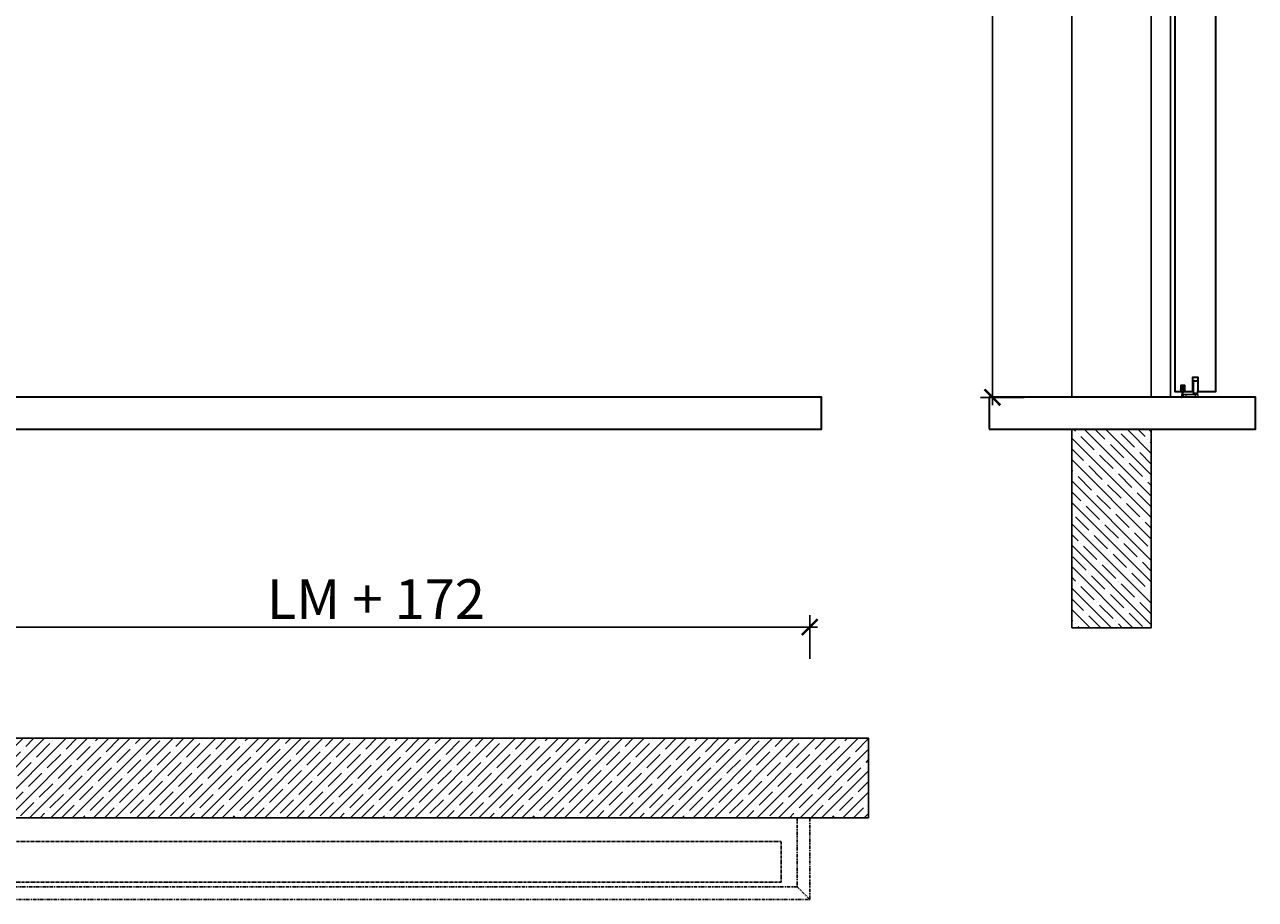
# Model space of a CAD drawing. Units: millimetres. Extents: x 1788 to 83958, y -7235 to 115762.
# Drawn here: x 19661 to 21210, y 286 to 1387 of the extents above; entities that cross this region are included whole.
import ezdxf

# ---------------------------------------------------------------- set-up
doc = ezdxf.new("R2010")
doc.units = ezdxf.units.MM
doc.header["$PDMODE"] = 34
doc.header["$PDSIZE"] = 5
doc.linetypes.add('ACDINTGB', pattern=[9, 4, -1, 1, -1, 1, -1])
doc.linetypes.add('JIS_02_0.7', pattern=[1.35, 0.75, -0.6])
doc.layers.get('0').update_dxf_attribs({"true_color": 0x939598})
for name, color, linetype in [('Z_Bemaßung-Blau', 150, 'Continuous'), ('Z_Beschlag-Grau 0.10', 8, 'Continuous'), ('Z_Linie-Gelb 0.25', 2, 'Continuous'), ('Z_Schraffur-Grau 0.10', 8, 'Continuous'), ('Z_Strichlkurz-Cyan 0.25', 4, 'JIS_02_0.7'), ('Z_Unsichtbar-Weiß 0.05', 255, 'Continuous'), ('Z_Wand-Grün 0.5', 3, 'Continuous')]:
    doc.layers.add(name, color=color, linetype=linetype)
doc.layers.add('Z_Kontur-Magenta 0.35', color=6, linetype='Continuous', lineweight=35)
doc.styles.get("Standard").update_dxf_attribs({"font": 'arial.ttf', "height": 2.5})
doc.dimstyles.new('Bem_Automatisch 0_0', dxfattribs={"dimtxt": 2.5, "dimasz": 1, "dimexe": 0.75, "dimexo": 0.75, "dimgap": 0.5, "dimtad": 1, "dimdec": 1, "dimtxsty": 'Standard', "dimblk": 'ARCHTICK', "dimcen": 0, "dimdle": 0.5, "dimclrd": 256, "dimclre": 256, "dimclrt": 256, "dimadec": 1, "dimazin": 0, "dimtfac": 1, "dimtdec": 1, "dimtmove": 1, "dimatfit": 2, "dimfxl": 2, "dimfxlon": 1, "dimtolj": 1, "dimtzin": 0, "dimlwd": -1, "dimlwe": -1, "dimarcsym": 0})

# ---------------------------------------------------------------- blocks, each defined once
blk = doc.blocks.new('_ArchTick')
at = {"color": 0, "linetype": 'ByBlock', "const_width": 0.15}
blk.add_lwpolyline([(-0.5, -0.5), (0.5, 0.5)], dxfattribs=at)
blk = doc.blocks.new('*D208')
at = {"layer": 'Defpoints', "color": 0, "transparency": 16777216}
for p in [(20878.5, 2118), (20978.5, 2118), (20978.5, 918)]:
    blk.add_point(p, dxfattribs=at)
at = {"layer": 'Z_Bemaßung-Blau', "transparency": 16777216}
for p, q in [((20878.5, 908), (20878.5, 2128)), ((20918.5, 2118), (20863.5, 2118)), ((20918.5, 918), (20863.5, 918))]:
    blk.add_line(p, q, dxfattribs=at)
at = {"layer": 'Z_Bemaßung-Blau', "transparency": 16777216, "xscale": 20, "yscale": 20, "zscale": 20}
for p, rotation in [((20878.5, 2118), 90), ((20878.5, 918), 270)]:
    blk.add_blockref('_ArchTick', p, dxfattribs=dict(at, rotation=rotation))
at = {"layer": 'Z_Bemaßung-Blau', "transparency": 16777216, "insert": (20843.5, 1518), "char_height": 50, "attachment_point": 5, "rotation": 90}
blk.add_mtext('\\A1;LM', dxfattribs=at)
blk = doc.blocks.new('Alu U Profil')
at = {"layer": 'Z_Beschlag-Grau 0.10', "flags": 128}
blk.add_lwpolyline([(2.5, -0.5), (2.5, -0.5), (2.5, -0.4), (2.5, -0.4), (2.5, -0.3), (2.5, -0.3), (2.4, -0.2), (2.4, -0.2), (2.4, -0.2), (2.4, -0.1), (2.3, -0.1), (2.3, -0.1), (2.2, -0.1), (2.2, 0), (2.2, 0), (2.1, 0), (2.1, 0), (2, 0), (2, 0), (0, 0), (-2, 0), (-2, 0), (-2.1, 0), (-2.1, 0), (-2.2, 0), (-2.2, 0), (-2.2, -0.1), (-2.3, -0.1), (-2.3, -0.1), (-2.4, -0.1), (-2.4, -0.2), (-2.4, -0.2), (-2.4, -0.2), (-2.5, -0.3), (-2.5, -0.3), (-2.5, -0.4), (-2.5, -0.4), (-2.5, -0.5), (-2.5, -0.5), (-2.5, -4.4), (-2.6, -4.5), (-2.6, -4.5), (-2.6, -4.5), (-2.6, -4.6), (-2.6, -4.6), (-2.6, -4.6), (-2.6, -4.6), (-2.6, -4.6), (-2.6, -4.6), (-2.6, -4.6), (-2.6, -4.7), (-2.6, -4.7), (-2.6, -4.7), (-2.5, -4.8), (-2.5, -4.9), (-2.6, -5), (-2.6, -5), (-2.6, -5), (-2.6, -5.1), (-2.6, -5.1), (-2.6, -5.1), (-2.6, -5.1), (-2.6, -5.1), (-2.6, -5.1), (-2.6, -5.1), (-2.6, -5.2), (-2.6, -5.2), (-2.6, -5.2), (-2.5, -5.3), (-2.5, -5.4), (-2.6, -5.5), (-2.6, -5.5), (-2.6, -5.5), (-2.6, -5.6), (-2.6, -5.6), (-2.6, -5.6), (-2.6, -5.6), (-2.6, -5.6), (-2.6, -5.6), (-2.6, -5.6), (-2.6, -5.7), (-2.6, -5.7), (-2.6, -5.7), (-2.5, -5.8), (-2.5, -6.8), (-2.5, -6.9), (-2.5, -6.9), (-2.5, -6.9), (-2.5, -6.9), (-2.5, -6.9), (-2.5, -6.9), (-2.5, -6.9), (-2.5, -6.9), (-2.5, -7), (-2.4, -7), (-2.4, -7), (-2.4, -7), (-2.4, -7), (-2.4, -7), (-2.4, -7), (-2.4, -7), (-2.4, -7), (-2.4, -7), (-2.1, -7), (-2, -7), (-1.9, -7), (-1.8, -7), (-1.8, -7), (-1.7, -6.9), (-1.6, -6.9), (-1.6, -6.9), (-1.5, -6.8), (-1.5, -6.8), (-1.4, -6.7), (-1.4, -6.7), (-1.4, -6.6), (-1.3, -6.5), (-1.3, -6.5), (-1.3, -6.4), (-1.3, -6.3), (-1.3, -6.3), (-1.3, -6.2), (-1.3, -6.1), (-1.3, -6.1), (-1.3, -6.1), (-1.3, -6.1), (-1.3, -6.1), (-1.3, -6.1), (-1.3, -6.1), (-1.3, -6.1), (-1.3, -6.1), (-1.3, -6), (-1.3, -6), (-1.3, -6), (-1.3, -6), (-1.3, -6), (-1.3, -6), (-1.4, -6), (-1.4, -6), (-1.4, -6), (-1.4, -6), (-1.7, -6), (-1.7, -1.3), (-1.7, -1.2), (-1.7, -1.2), (-1.7, -1.1), (-1.6, -1.1), (-1.6, -1.1), (-1.5, -1), (-1.5, -1), (-1.4, -1), (-1.4, -1), (0, -1), (1.4, -1), (1.5, -1), (1.5, -1), (1.6, -1), (1.6, -1.1), (1.6, -1.1), (1.7, -1.2), (1.7, -1.2), (1.7, -1.3), (1.7, -1.3), (1.7, -6), (1.4, -6), (1.4, -6), (1.4, -6), (1.4, -6), (1.3, -6), (1.3, -6), (1.3, -6), (1.3, -6), (1.3, -6), (1.3, -6), (1.3, -6.1), (1.3, -6.1), (1.3, -6.1), (1.3, -6.1), (1.3, -6.1), (1.3, -6.1), (1.3, -6.1), (1.2, -6.1), (1.2, -6.1), (1.2, -6.2), (1.3, -6.3), (1.3, -6.3), (1.3, -6.4), (1.3, -6.5), (1.3, -6.5), (1.4, -6.6), (1.4, -6.7), (1.4, -6.7), (1.5, -6.8), (1.5, -6.8), (1.6, -6.9), (1.6, -6.9), (1.7, -6.9), (1.8, -7), (1.8, -7), (1.9, -7), (2, -7), (2.1, -7), (2.4, -7), (2.4, -7), (2.4, -7), (2.4, -7), (2.4, -7), (2.4, -7), (2.4, -7), (2.4, -7), (2.4, -7), (2.5, -7), (2.5, -6.9), (2.5, -6.9), (2.5, -6.9), (2.5, -6.9), (2.5, -6.9), (2.5, -6.9), (2.5, -6.9), (2.5, -6.9), (2.5, -6.8), (2.5, -5.8), (2.6, -5.7), (2.6, -5.7), (2.6, -5.7), (2.6, -5.6), (2.6, -5.6), (2.6, -5.6), (2.6, -5.6), (2.6, -5.6), (2.6, -5.6), (2.6, -5.6), (2.6, -5.5), (2.6, -5.5), (2.6, -5.5), (2.5, -5.4), (2.5, -5.3), (2.6, -5.2), (2.6, -5.2), (2.6, -5.2), (2.6, -5.1), (2.6, -5.1), (2.6, -5.1), (2.6, -5.1), (2.6, -5.1), (2.6, -5.1), (2.6, -5.1), (2.6, -5), (2.6, -5), (2.6, -5), (2.5, -4.9), (2.5, -4.8), (2.6, -4.7), (2.6, -4.7), (2.6, -4.7), (2.6, -4.6), (2.6, -4.6), (2.6, -4.6), (2.6, -4.6), (2.6, -4.6), (2.6, -4.6), (2.6, -4.6), (2.6, -4.5), (2.6, -4.5), (2.6, -4.5), (2.5, -4.4)], close=True, dxfattribs=at)
blk = doc.blocks.new('*D212')
at = {"layer": 'Defpoints', "color": 0, "transparency": 16777216}
for p in [(19556.6, 629), (19556.6, 489), (20648.6, 388.8)]:
    blk.add_point(p, dxfattribs=at)
at = {"layer": 'Z_Bemaßung-Blau', "transparency": 16777216}
for p, q in [((19556.6, 589), (19556.6, 644)), ((20648.6, 589), (20648.6, 644)), ((20658.6, 629), (19546.6, 629))]:
    blk.add_line(p, q, dxfattribs=at)
at = {"layer": 'Z_Bemaßung-Blau', "transparency": 16777216, "xscale": 20, "yscale": 20, "zscale": 20, "rotation": 180}
blk.add_blockref('_ArchTick', (19556.6, 629), dxfattribs=at)
at = {"layer": 'Z_Bemaßung-Blau', "transparency": 16777216, "xscale": 20, "yscale": 20, "zscale": 20}
blk.add_blockref('_ArchTick', (20648.6, 629), dxfattribs=at)
at = {"layer": 'Z_Bemaßung-Blau', "transparency": 16777216, "insert": (20102.6, 664.1), "char_height": 50, "attachment_point": 5}
blk.add_mtext('\\A1;LM + 172', dxfattribs=at)

msp = doc.modelspace()

# ---------------------------------------------------------------- hatches: boundary and pattern name
at = {"layer": 'Z_Schraffur-Grau 0.10'}
h = msp.add_hatch(dxfattribs=at)
h.set_pattern_fill('ANSI35', color=256, scale=3, angle=-90)
h.set_pattern_definition([(315, (24020.755, 518.468), (13.47038, 13.47038), []), (315, (24020.755, 504.997), (13.47038, 13.47038), [23.8125, -4.7625, 0, -4.7625])])
h.paths.add_polyline_path([(20978.52, 878.05), (20978.52, 628.05), (21078.52, 628.05), (21078.52, 878.05)])
h = msp.add_hatch(dxfattribs=at)
h.set_pattern_fill('ANSI35', color=256, scale=3)
h.set_pattern_definition([(45, (19082.929, 3496.196), (-13.47038, 13.47038), []), (45, (19096.4, 3496.196), (-13.47038, 13.47038), [23.8125, -4.7625, 0, -4.7625])])
h.paths.add_polyline_path([(19556.65, 388.96), (20722.65, 388.96), (20722.65, 488.96), (19556.65, 488.96)])

# ---------------------------------------------------------------- linework, layer by layer
at = {"layer": 'Z_Beschlag-Grau 0.10', "linetype": 'Continuous', "lineweight": 15}
for p, q in [((21130.52, 938.65), (21130.52, 926.05)), ((21130.83, 938.05), (21130.52, 938.05)), ((21130.83, 938.05), (21130.83, 926.05)), ((21131.52, 938.05), (21130.83, 938.05)), ((21131.32, 939.05), (21131.81, 939.05)), ((21131.52, 938.05), (21131.52, 923.65)), ((21136.52, 938.05), (21131.52, 938.05)), ((21131.81, 939.05), (21132.31, 939.05)), ((21132.41, 939.04), (21132.31, 939.05)), ((21132.31, 939.05), (21132.52, 939.05)), ((21132.52, 939.05), (21135.52, 939.05)), ((21135.52, 939.05), (21136.72, 939.05)), ((21136.52, 938.05), (21136.52, 922.58)), ((21137.52, 938.05), (21136.52, 938.05)), ((21137.52, 926.05), (21137.52, 938.65)), ((21119.02, 918.05), (21119.02, 921.05)), ((21122.02, 921.05), (21119.02, 921.05)), ((21122.02, 918.05), (21119.02, 918.05)), ((21120.02, 922.05), (21122.02, 922.05)), ((21122.02, 922.05), (21122.02, 921.05)), ((21122.02, 922.05), (21134.02, 922.05)), ((21122.02, 921.05), (21122.02, 918.05)), ((21134.02, 921.05), (21122.02, 921.05)), ((21134.02, 918.05), (21122.02, 918.05)), ((21130.83, 926.05), (21130.52, 926.05)), ((21131.52, 926.05), (21130.83, 926.05)), ((21131.52, 923.65), (21135.24, 923.65)), ((21134.02, 922.05), (21134.02, 921.05)), ((21134.02, 922.05), (21136.02, 922.05)), ((21137.02, 921.05), (21134.02, 921.05)), ((21134.02, 918.05), (21134.02, 921.05)), ((21137.02, 918.05), (21134.02, 918.05)), ((21137.52, 926.05), (21136.75, 926.05)), ((21137.02, 921.05), (21137.02, 918.05))]:
    msp.add_line(p, q, dxfattribs=at)
at = {"layer": 'Z_Beschlag-Grau 0.10'}
msp.add_lwpolyline([(21117.21, 928.87), (21117.21, 929.87), (21117.19, 929.9), (21117.16, 929.92), (21117.12, 929.92), (21117.1, 929.9), (21116.77, 929.51), (21116.55, 929.51), (21116.55, 930.04), (21117.37, 931.12), (21117.39, 931.14), (21117.45, 931.19), (21117.5, 931.24), (21117.57, 931.29), (21117.64, 931.33), (21117.71, 931.36), (21117.78, 931.38), (21117.85, 931.4), (21117.93, 931.42), (21118.01, 931.42), (21118.04, 931.42), (21118.11, 931.41), (21118.19, 931.4), (21118.26, 931.38), (21118.34, 931.35), (21118.4, 931.31), (21118.47, 931.27), (21118.53, 931.22), (21118.59, 931.17), (21118.64, 931.12), (21119.46, 930.04), (21119.46, 929.51), (21119.24, 929.51), (21118.91, 929.91), (21118.87, 929.92), (21118.84, 929.91), (21118.82, 929.89), (21118.81, 929.86), (21118.81, 928.87), (21119.46, 928.04), (21119.46, 927.34), (21119.31, 927.34), (21119.02, 927.9), (21119, 927.91), (21118.96, 927.91), (21118.94, 927.9), (21118.94, 927.89), (21118.94, 927.89), (21118.94, 927.89), (21118.74, 927.66), (21118.74, 926.89, 0.4743475), (21120.33, 926.05, -0.4142136), (21119.33, 925.05), (21118.74, 925.05, 1.7454094), (21118.53, 924.78), (21117.49, 918.26, -2.4001108), (21116.87, 918.6), (21117.5, 924.78, 1.7095522), (21117.28, 925.05), (21116.68, 925.05, -0.4142136), (21115.68, 926.05, 0.4743475), (21117.28, 926.89), (21117.28, 927.66), (21117.08, 927.89), (21117.07, 927.9), (21117.03, 927.91), (21117, 927.9), (21116.99, 927.89), (21116.71, 927.34), (21116.55, 927.34), (21116.55, 928.04)], format="xyb", close=True, dxfattribs=at)
at = {"layer": 'Z_Beschlag-Grau 0.10', "linetype": 'Continuous', "lineweight": 15, "flags": 128}
msp.add_lwpolyline([(21136.02, 922.05), (21135.87, 922.08), (21135.72, 922.17), (21135.59, 922.32), (21135.47, 922.52), (21135.37, 922.76), (21135.3, 923.04), (21135.26, 923.34), (21135.24, 923.65)], dxfattribs=at)
at = {"layer": 'Z_Beschlag-Grau 0.10', "linetype": 'Continuous', "lineweight": 15}
for centre, radius, start, end in [((21131.32, 938.05), 1, 90, 143.13), ((21131.82, 938.06), 0.992, 90.4566, 180.44871), ((21132.52, 938.05), 1, 90, 180), ((21135.52, 938.05), 1, 0, 90), ((21136.72, 938.05), 1, 36.87, 90), ((21129.92, 923.65), 1.6, 270, 0), ((21136.02, 921.05), 1, 0, 90), ((21138.12, 922.58), 1.6, 180, 216.12897)]:
    msp.add_arc(centre, radius, start, end, dxfattribs=at)
for points, knots in [([(21119.02, 921.05), (21119.04, 921.19), (21119.08, 921.49), (21119.35, 921.82), (21119.68, 922.02), (21119.91, 922.04), (21120.02, 922.05)], [0, 0, 0, 0, 0.2702682, 0.5624347, 0.7897364, 1, 1, 1, 1]), ([(21131.03, 926.05), (21131.08, 926.03), (21131.17, 925.99), (21131.33, 925.64), (21131.45, 925.12), (21131.51, 924.55), (21131.52, 924.19), (21131.52, 924.05)], [0, 0, 0, 0, 0.2116992, 0.4334004, 0.6543059, 0.8696012, 1, 1, 1, 1]), ([(21131.52, 924.05), (21131.52, 923.83), (21131.51, 923.57), (21131.48, 923.32), (21131.48, 923.28)], [0, 0, 0, 0, 0.83336904, 1, 1, 1, 1]), ([(21135.24, 923.65), (21135.37, 923.63), (21135.56, 923.61), (21135.92, 923.43), (21136.27, 923.09), (21136.49, 922.65), (21136.51, 922.6), (21136.52, 922.58)], [0, 0, 0, 0, 0.1626847, 0.2282112, 0.5409204, 0.8620468, 1, 1, 1, 1]), ([(21136.52, 924.79), (21136.55, 925.06), (21136.61, 925.54), (21136.7, 925.89), (21136.75, 926.05)], [0, 0, 0, 0, 0.5537405, 1, 1, 1, 1]), ([(21137.02, 921.16), (21137.01, 921.21), (21136.96, 921.47), (21136.8, 921.8), (21136.62, 922.46), (21136.55, 923.09), (21136.52, 923.31)], [0, 0, 0, 0, 0.0662567, 0.3260537, 0.7663134, 1, 1, 1, 1])]:
    msp.add_open_spline(points, degree=3, knots=knots, dxfattribs=at)
at = {"layer": 'Z_Kontur-Magenta 0.35'}
for points in [[(21159.52, 2178.05), (21159.52, 925.05), (21137.52, 925.05), (21137.52, 943.05), (21130.52, 943.05), (21130.52, 925.05), (21120.52, 925.05), (21120.52, 933.05), (21115.52, 933.05), (21115.52, 925.05), (21108.52, 925.05), (21108.52, 2178.05)], [(18284.69, 878.05), (20663.65, 878.05), (20663.65, 918.05), (18284.69, 918.05)], [(20874.52, 878.05), (21209.52, 878.05), (21209.52, 918.05), (20874.52, 918.05)]]:
    msp.add_lwpolyline(points, close=True, dxfattribs=at)
for points in [[(21131.52, 925.05), (21131.45, 925.05)], [(21136.55, 925.05), (21136.52, 925.05)]]:
    msp.add_lwpolyline(points, dxfattribs=at)
at = {"layer": 'Z_Linie-Gelb 0.25', "linetype": 'ACDINTGB'}
msp.add_line((20632.65, 302.26), (20648.65, 286.26), dxfattribs=at)
at = {"layer": 'Z_Linie-Gelb 0.25'}
msp.add_lwpolyline([(21078.52, 2120.55), (21078.52, 918.05), (21102.52, 918.05), (21102.52, 2120.55)], close=True, dxfattribs=at)
at = {"layer": 'Z_Linie-Gelb 0.25', "linetype": 'ACDINTGB'}
msp.add_lwpolyline([(20632.65, 302.26), (18284.69, 302.26), (18284.69, 286.26), (20648.65, 286.26), (20648.65, 388.76), (20632.65, 388.76)], close=True, dxfattribs=at)
at = {"layer": 'Z_Strichlkurz-Cyan 0.25'}
msp.add_lwpolyline([(20612.65, 358.96), (19556.65, 358.96), (19556.65, 307.96), (20612.65, 307.96)], close=True, dxfattribs=at)
at = {"layer": 'Z_Unsichtbar-Weiß 0.05'}
for points in [[(20978.52, 628.05), (20978.52, 878.05), (21078.52, 878.05), (21078.52, 628.05)], [(20722.65, 388.96), (19556.65, 388.96), (19556.65, 488.96), (20722.65, 488.96)]]:
    msp.add_lwpolyline(points, close=True, dxfattribs=at)
at = {"layer": 'Z_Wand-Grün 0.5'}
msp.add_line((21202.17, 918.05), (20953.85, 918.05), dxfattribs=at)
for points in [[(20978.52, 2128.05), (20978.52, 918.05)], [(21078.52, 628.05), (21078.52, 878.05), (20978.52, 878.05), (20978.52, 628.05)], [(20722.65, 488.96), (19556.65, 488.96), (19556.65, 388.96), (20722.65, 388.96)]]:
    msp.add_lwpolyline(points, dxfattribs=at)

# ---------------------------------------------------------------- block references
at = {"layer": 'Z_Beschlag-Grau 0.10'}
msp.add_blockref('Alu U Profil', (21118.02, 933.05), dxfattribs=at)

# ---------------------------------------------------------------- dimensions: what is measured, and where the dimension line sits
at = {"layer": 'Z_Bemaßung-Blau'}
dim = msp.add_linear_dim(base=(20878.52, 2118.05), p1=(20978.52, 918.05), p2=(20978.52, 2118.05), angle=90, text='LM', dimstyle='Bem_Automatisch 0_0', dxfattribs=at)
dim.commit()
dim.dimension.update_dxf_attribs({"geometry": '*D208', "text_midpoint": (20843.52, 1518.05)})
dim = msp.add_linear_dim(base=(19556.65, 628.96), p1=(20648.65, 388.76), p2=(19556.65, 488.96), text='LM + 172', dimstyle='Bem_Automatisch 0_0', dxfattribs=at)
dim.commit()
dim.dimension.update_dxf_attribs({"geometry": '*D212', "text_midpoint": (20102.65, 664.08)})

doc.saveas('drawing.dxf')
